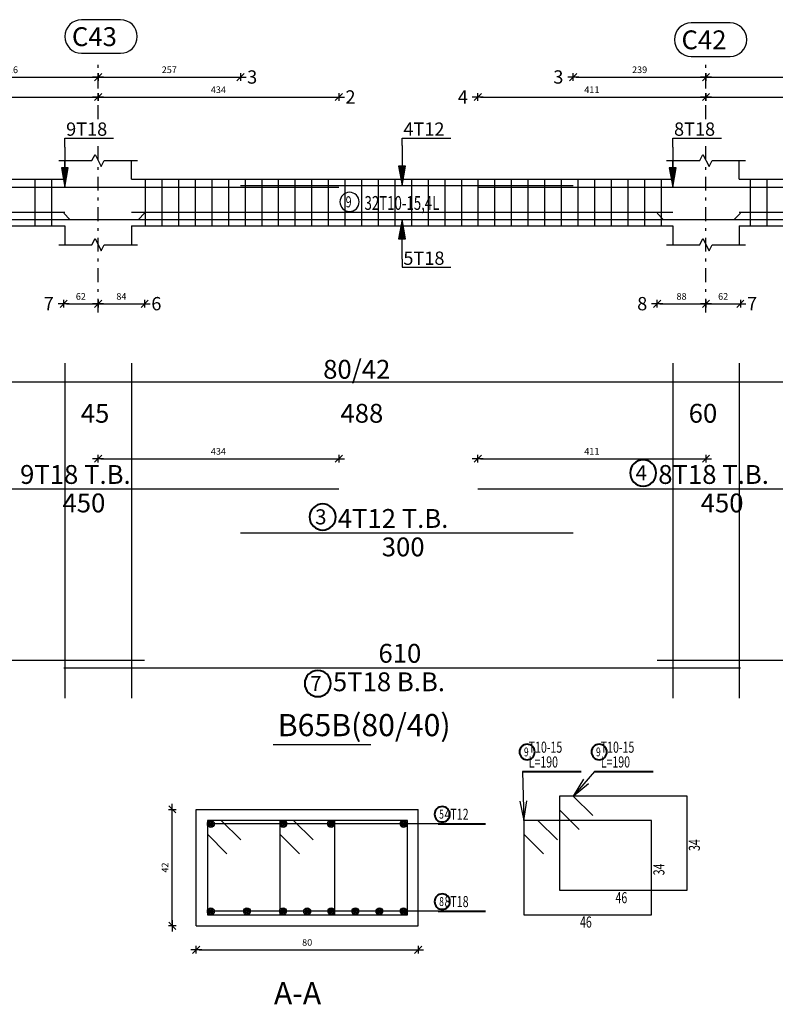
# Model space of a CAD drawing. Units: millimetres. Extents: x 3965 to 10663, y 5 to 2330.
# Drawn here: x 4009 to 4036, y 1159 to 1194 of the extents above; entities that cross this region are included whole.
import ezdxf

# ---------------------------------------------------------------- set-up
doc = ezdxf.new("R2010")
doc.units = ezdxf.units.MM
doc.linetypes.add('DASHDOT', pattern=[1, 0.5, -0.25, 0, -0.25])
for name, color, linetype in [('BARS', 5, 'Continuous'), ('BarSegTxt', 254, 'Continuous'), ('BeamDimLin', 4, 'Continuous'), ('BeamDimTxt', 6, 'Continuous'), ('BeamElevLin', 4, 'Continuous'), ('ColAxesPen', 1, 'Continuous'), ('DimLin', 11, 'Continuous'), ('ElevBarLin', 1, 'Continuous'), ('ElevBarTxt', 6, 'Continuous'), ('LinePen1', 4, 'Continuous'), ('LinkDimLin', 1, 'Continuous'), ('LinkDimTxt', 6, 'Continuous'), ('SectBarLin', 1, 'Continuous'), ('SectBars', 3, 'Continuous'), ('SectLinks', 3, 'Continuous'), ('Titles', 2, 'Continuous'), ('TitlesFrame', 2, 'Continuous')]:
    doc.layers.add(name, color=color, linetype=linetype)
doc.layers.add('BarsTitle', color=254, linetype='Continuous', lineweight=40)
doc.styles.add('ATIR_DIM', font='Atira.shx', dxfattribs={"width": 0.8})
doc.styles.add('Txt-shx', font='Txt.shx')
doc.dimstyles.new('ATIR_DIM_2', dxfattribs={"dimtxt": 0.24, "dimasz": 0.1, "dimexe": 0.18, "dimexo": 0.0625, "dimgap": 0.144, "dimtad": 1, "dimdec": 4, "dimlfac": 50, "dimrnd": 1, "dimzin": 12, "dimdsep": 46, "dimtxsty": 'ATIR_DIM', "dimblk": 'ATIR_TICK', "dimblk1": 'ATIR_TICK', "dimcen": 0.09, "dimse1": 1, "dimse2": 1, "dimadec": 0, "dimazin": 0, "dimtfac": 1, "dimtdec": 4, "dimtmove": 2, "dimatfit": 3, "dimldrblk": 'ATIR_TICK', "dimfxl": 1, "dimtolj": 1, "dimtzin": 12, "dimarcsym": 0})
doc.dimstyles.new('ATIR_DIM_3', dxfattribs={"dimtxt": 0.24, "dimasz": 0.1, "dimexe": 0.18, "dimexo": 0.0625, "dimgap": 0.144, "dimtad": 1, "dimdec": 4, "dimlfac": 20, "dimrnd": 1, "dimzin": 12, "dimdsep": 46, "dimtxsty": 'ATIR_DIM', "dimblk": 'ATIR_TICK', "dimblk1": 'ATIR_TICK', "dimcen": 0.09, "dimse1": 1, "dimse2": 1, "dimadec": 0, "dimazin": 0, "dimtfac": 1, "dimtdec": 4, "dimtmove": 2, "dimatfit": 3, "dimldrblk": 'ATIR_TICK', "dimfxl": 1, "dimtolj": 1, "dimtzin": 12, "dimarcsym": 0})

# ---------------------------------------------------------------- blocks, each defined once
blk = doc.blocks.new('ATIR_TICK')
for p, q in [((-2, 0), (2, 0)), ((-1.3, -1.3), (1.3, 1.3)), ((0, 1.4), (0, -1.4))]:
    blk.add_line(p, q)
blk = doc.blocks.new('*D668')
at = {"layer": 'Defpoints', "color": 0, "transparency": 16777216}
for p in [(4011.922, 1191.228), (4020.602, 1191.228), (4020.602, 1191.228)]:
    blk.add_point(p, dxfattribs=at)
at = {"layer": 'DimLin', "color": 0, "lineweight": -2, "transparency": 16777216}
blk.add_line((4012.022, 1191.228), (4020.502, 1191.228), dxfattribs=at)
at = {"layer": 'DimLin', "color": 0, "lineweight": -2, "transparency": 16777216, "xscale": 0.1, "yscale": 0.1, "zscale": 0.1, "rotation": 180}
blk.add_blockref('ATIR_TICK', (4011.922, 1191.228), dxfattribs=at)
at = {"layer": 'DimLin', "color": 0, "lineweight": -2, "transparency": 16777216, "xscale": 0.1, "yscale": 0.1, "zscale": 0.1}
blk.add_blockref('ATIR_TICK', (4020.602, 1191.228), dxfattribs=at)
at = {"layer": 'DimLin', "color": 0, "transparency": 16777216, "insert": (4016.262, 1191.492), "char_height": 0.24, "attachment_point": 5, "style": 'ATIR_DIM'}
blk.add_mtext('\\A1;434 ', dxfattribs=at)
blk = doc.blocks.new('*D669')
at = {"layer": 'Defpoints', "color": 0, "transparency": 16777216}
for p in [(4002.602, 1191.228), (4011.922, 1191.228), (4011.922, 1191.228)]:
    blk.add_point(p, dxfattribs=at)
at = {"layer": 'DimLin', "color": 0, "lineweight": -2, "transparency": 16777216}
blk.add_line((4002.702, 1191.228), (4011.822, 1191.228), dxfattribs=at)
at = {"layer": 'DimLin', "color": 0, "lineweight": -2, "transparency": 16777216, "xscale": 0.1, "yscale": 0.1, "zscale": 0.1, "rotation": 180}
blk.add_blockref('ATIR_TICK', (4002.602, 1191.228), dxfattribs=at)
at = {"layer": 'DimLin', "color": 0, "lineweight": -2, "transparency": 16777216, "xscale": 0.1, "yscale": 0.1, "zscale": 0.1}
blk.add_blockref('ATIR_TICK', (4011.922, 1191.228), dxfattribs=at)
at = {"layer": 'DimLin', "color": 0, "transparency": 16777216, "insert": (4007.262, 1191.492), "char_height": 0.24, "attachment_point": 5, "style": 'ATIR_DIM'}
blk.add_mtext('\\A1;466 ', dxfattribs=at)
blk = doc.blocks.new('*D670')
at = {"layer": 'Defpoints', "color": 0, "transparency": 16777216}
for p in [(4005.602, 1191.948), (4011.922, 1191.948), (4011.922, 1191.948)]:
    blk.add_point(p, dxfattribs=at)
at = {"layer": 'DimLin', "color": 0, "lineweight": -2, "transparency": 16777216}
blk.add_line((4005.702, 1191.948), (4011.822, 1191.948), dxfattribs=at)
at = {"layer": 'DimLin', "color": 0, "lineweight": -2, "transparency": 16777216, "xscale": 0.1, "yscale": 0.1, "zscale": 0.1, "rotation": 180}
blk.add_blockref('ATIR_TICK', (4005.602, 1191.948), dxfattribs=at)
at = {"layer": 'DimLin', "color": 0, "lineweight": -2, "transparency": 16777216, "xscale": 0.1, "yscale": 0.1, "zscale": 0.1}
blk.add_blockref('ATIR_TICK', (4011.922, 1191.948), dxfattribs=at)
at = {"layer": 'DimLin', "color": 0, "transparency": 16777216, "insert": (4008.762, 1192.212), "char_height": 0.24, "attachment_point": 5, "style": 'ATIR_DIM'}
blk.add_mtext('\\A1;316 ', dxfattribs=at)
blk = doc.blocks.new('*D671')
at = {"layer": 'Defpoints', "color": 0, "transparency": 16777216}
for p in [(4011.922, 1191.948), (4017.057, 1191.948), (4017.057, 1191.948)]:
    blk.add_point(p, dxfattribs=at)
at = {"layer": 'DimLin', "color": 0, "lineweight": -2, "transparency": 16777216}
blk.add_line((4012.022, 1191.948), (4016.957, 1191.948), dxfattribs=at)
at = {"layer": 'DimLin', "color": 0, "lineweight": -2, "transparency": 16777216, "xscale": 0.1, "yscale": 0.1, "zscale": 0.1, "rotation": 180}
blk.add_blockref('ATIR_TICK', (4011.922, 1191.948), dxfattribs=at)
at = {"layer": 'DimLin', "color": 0, "lineweight": -2, "transparency": 16777216, "xscale": 0.1, "yscale": 0.1, "zscale": 0.1}
blk.add_blockref('ATIR_TICK', (4017.057, 1191.948), dxfattribs=at)
at = {"layer": 'DimLin', "color": 0, "transparency": 16777216, "insert": (4014.489, 1192.212), "char_height": 0.24, "attachment_point": 5, "style": 'ATIR_DIM'}
blk.add_mtext('\\A1;257 ', dxfattribs=at)
blk = doc.blocks.new('*D672')
at = {"layer": 'Defpoints', "color": 0, "transparency": 16777216}
for p in [(4033.842, 1191.228), (4043.614, 1191.228), (4043.614, 1191.228)]:
    blk.add_point(p, dxfattribs=at)
at = {"layer": 'DimLin', "color": 0, "lineweight": -2, "transparency": 16777216}
blk.add_line((4033.942, 1191.228), (4043.514, 1191.228), dxfattribs=at)
at = {"layer": 'DimLin', "color": 0, "lineweight": -2, "transparency": 16777216, "xscale": 0.1, "yscale": 0.1, "zscale": 0.1, "rotation": 180}
blk.add_blockref('ATIR_TICK', (4033.842, 1191.228), dxfattribs=at)
at = {"layer": 'DimLin', "color": 0, "lineweight": -2, "transparency": 16777216, "xscale": 0.1, "yscale": 0.1, "zscale": 0.1}
blk.add_blockref('ATIR_TICK', (4043.614, 1191.228), dxfattribs=at)
at = {"layer": 'DimLin', "color": 0, "transparency": 16777216, "insert": (4038.728, 1191.492), "char_height": 0.24, "attachment_point": 5, "style": 'ATIR_DIM'}
blk.add_mtext('\\A1;489 ', dxfattribs=at)
blk = doc.blocks.new('*D673')
at = {"layer": 'Defpoints', "color": 0, "transparency": 16777216}
for p in [(4025.614, 1191.228), (4033.842, 1191.228), (4033.842, 1191.228)]:
    blk.add_point(p, dxfattribs=at)
at = {"layer": 'DimLin', "color": 0, "lineweight": -2, "transparency": 16777216}
blk.add_line((4025.714, 1191.228), (4033.742, 1191.228), dxfattribs=at)
at = {"layer": 'DimLin', "color": 0, "lineweight": -2, "transparency": 16777216, "xscale": 0.1, "yscale": 0.1, "zscale": 0.1, "rotation": 180}
blk.add_blockref('ATIR_TICK', (4025.614, 1191.228), dxfattribs=at)
at = {"layer": 'DimLin', "color": 0, "lineweight": -2, "transparency": 16777216, "xscale": 0.1, "yscale": 0.1, "zscale": 0.1}
blk.add_blockref('ATIR_TICK', (4033.842, 1191.228), dxfattribs=at)
at = {"layer": 'DimLin', "color": 0, "transparency": 16777216, "insert": (4029.728, 1191.492), "char_height": 0.24, "attachment_point": 5, "style": 'ATIR_DIM'}
blk.add_mtext('\\A1;411 ', dxfattribs=at)
blk = doc.blocks.new('*D674')
at = {"layer": 'Defpoints', "color": 0, "transparency": 16777216}
for p in [(4029.057, 1191.948), (4033.842, 1191.948), (4033.842, 1191.948)]:
    blk.add_point(p, dxfattribs=at)
at = {"layer": 'DimLin', "color": 0, "lineweight": -2, "transparency": 16777216}
blk.add_line((4029.157, 1191.948), (4033.742, 1191.948), dxfattribs=at)
at = {"layer": 'DimLin', "color": 0, "lineweight": -2, "transparency": 16777216, "xscale": 0.1, "yscale": 0.1, "zscale": 0.1, "rotation": 180}
blk.add_blockref('ATIR_TICK', (4029.057, 1191.948), dxfattribs=at)
at = {"layer": 'DimLin', "color": 0, "lineweight": -2, "transparency": 16777216, "xscale": 0.1, "yscale": 0.1, "zscale": 0.1}
blk.add_blockref('ATIR_TICK', (4033.842, 1191.948), dxfattribs=at)
at = {"layer": 'DimLin', "color": 0, "transparency": 16777216, "insert": (4031.449, 1192.212), "char_height": 0.24, "attachment_point": 5, "style": 'ATIR_DIM'}
blk.add_mtext('\\A1;239 ', dxfattribs=at)
blk = doc.blocks.new('*D675')
at = {"layer": 'Defpoints', "color": 0, "transparency": 16777216}
for p in [(4033.842, 1191.948), (4040.082, 1191.948), (4040.082, 1191.948)]:
    blk.add_point(p, dxfattribs=at)
at = {"layer": 'DimLin', "color": 0, "lineweight": -2, "transparency": 16777216}
blk.add_line((4033.942, 1191.948), (4039.982, 1191.948), dxfattribs=at)
at = {"layer": 'DimLin', "color": 0, "lineweight": -2, "transparency": 16777216, "xscale": 0.1, "yscale": 0.1, "zscale": 0.1, "rotation": 180}
blk.add_blockref('ATIR_TICK', (4033.842, 1191.948), dxfattribs=at)
at = {"layer": 'DimLin', "color": 0, "lineweight": -2, "transparency": 16777216, "xscale": 0.1, "yscale": 0.1, "zscale": 0.1}
blk.add_blockref('ATIR_TICK', (4040.082, 1191.948), dxfattribs=at)
at = {"layer": 'DimLin', "color": 0, "transparency": 16777216, "insert": (4036.962, 1192.212), "char_height": 0.24, "attachment_point": 5, "style": 'ATIR_DIM'}
blk.add_mtext('\\A1;312 ', dxfattribs=at)
blk = doc.blocks.new('*D676')
at = {"layer": 'Defpoints', "color": 0, "transparency": 16777216}
for p in [(4010.682, 1183.772), (4011.922, 1183.772), (4011.922, 1183.772)]:
    blk.add_point(p, dxfattribs=at)
at = {"layer": 'DimLin', "color": 0, "lineweight": -2, "transparency": 16777216}
blk.add_line((4010.782, 1183.772), (4011.822, 1183.772), dxfattribs=at)
at = {"layer": 'DimLin', "color": 0, "lineweight": -2, "transparency": 16777216, "xscale": 0.1, "yscale": 0.1, "zscale": 0.1, "rotation": 180}
blk.add_blockref('ATIR_TICK', (4010.682, 1183.772), dxfattribs=at)
at = {"layer": 'DimLin', "color": 0, "lineweight": -2, "transparency": 16777216, "xscale": 0.1, "yscale": 0.1, "zscale": 0.1}
blk.add_blockref('ATIR_TICK', (4011.922, 1183.772), dxfattribs=at)
at = {"layer": 'DimLin', "color": 0, "transparency": 16777216, "insert": (4011.302, 1184.036), "char_height": 0.24, "attachment_point": 5, "style": 'ATIR_DIM'}
blk.add_mtext('\\A1;62 ', dxfattribs=at)
blk = doc.blocks.new('*D677')
at = {"layer": 'Defpoints', "color": 0, "transparency": 16777216}
for p in [(4011.922, 1183.772), (4013.602, 1183.772), (4013.602, 1183.772)]:
    blk.add_point(p, dxfattribs=at)
at = {"layer": 'DimLin', "color": 0, "lineweight": -2, "transparency": 16777216}
blk.add_line((4012.022, 1183.772), (4013.502, 1183.772), dxfattribs=at)
at = {"layer": 'DimLin', "color": 0, "lineweight": -2, "transparency": 16777216, "xscale": 0.1, "yscale": 0.1, "zscale": 0.1, "rotation": 180}
blk.add_blockref('ATIR_TICK', (4011.922, 1183.772), dxfattribs=at)
at = {"layer": 'DimLin', "color": 0, "lineweight": -2, "transparency": 16777216, "xscale": 0.1, "yscale": 0.1, "zscale": 0.1}
blk.add_blockref('ATIR_TICK', (4013.602, 1183.772), dxfattribs=at)
at = {"layer": 'DimLin', "color": 0, "transparency": 16777216, "insert": (4012.762, 1184.036), "char_height": 0.24, "attachment_point": 5, "style": 'ATIR_DIM'}
blk.add_mtext('\\A1;84 ', dxfattribs=at)
blk = doc.blocks.new('*D678')
at = {"layer": 'Defpoints', "color": 0, "transparency": 16777216}
for p in [(4032.082, 1183.772), (4033.842, 1183.772), (4033.842, 1183.772)]:
    blk.add_point(p, dxfattribs=at)
at = {"layer": 'DimLin', "color": 0, "lineweight": -2, "transparency": 16777216}
blk.add_line((4032.182, 1183.772), (4033.742, 1183.772), dxfattribs=at)
at = {"layer": 'DimLin', "color": 0, "lineweight": -2, "transparency": 16777216, "xscale": 0.1, "yscale": 0.1, "zscale": 0.1, "rotation": 180}
blk.add_blockref('ATIR_TICK', (4032.082, 1183.772), dxfattribs=at)
at = {"layer": 'DimLin', "color": 0, "lineweight": -2, "transparency": 16777216, "xscale": 0.1, "yscale": 0.1, "zscale": 0.1}
blk.add_blockref('ATIR_TICK', (4033.842, 1183.772), dxfattribs=at)
at = {"layer": 'DimLin', "color": 0, "transparency": 16777216, "insert": (4032.962, 1184.036), "char_height": 0.24, "attachment_point": 5, "style": 'ATIR_DIM'}
blk.add_mtext('\\A1;88 ', dxfattribs=at)
blk = doc.blocks.new('*D679')
at = {"layer": 'Defpoints', "color": 0, "transparency": 16777216}
for p in [(4033.842, 1183.772), (4035.082, 1183.772), (4035.082, 1183.772)]:
    blk.add_point(p, dxfattribs=at)
at = {"layer": 'DimLin', "color": 0, "lineweight": -2, "transparency": 16777216}
blk.add_line((4033.942, 1183.772), (4034.982, 1183.772), dxfattribs=at)
at = {"layer": 'DimLin', "color": 0, "lineweight": -2, "transparency": 16777216, "xscale": 0.1, "yscale": 0.1, "zscale": 0.1, "rotation": 180}
blk.add_blockref('ATIR_TICK', (4033.842, 1183.772), dxfattribs=at)
at = {"layer": 'DimLin', "color": 0, "lineweight": -2, "transparency": 16777216, "xscale": 0.1, "yscale": 0.1, "zscale": 0.1}
blk.add_blockref('ATIR_TICK', (4035.082, 1183.772), dxfattribs=at)
at = {"layer": 'DimLin', "color": 0, "transparency": 16777216, "insert": (4034.462, 1184.036), "char_height": 0.24, "attachment_point": 5, "style": 'ATIR_DIM'}
blk.add_mtext('\\A1;62 ', dxfattribs=at)
blk = doc.blocks.new('*D680')
at = {"layer": 'Defpoints', "color": 0, "transparency": 16777216}
for p in [(4020.602, 1178.184), (4011.922, 1177.096), (4020.602, 1177.096)]:
    blk.add_point(p, dxfattribs=at)
at = {"layer": 'DimLin', "color": 0, "lineweight": -2, "transparency": 16777216}
blk.add_line((4012.022, 1178.184), (4020.502, 1178.184), dxfattribs=at)
at = {"layer": 'DimLin', "color": 0, "lineweight": -2, "transparency": 16777216, "xscale": 0.1, "yscale": 0.1, "zscale": 0.1, "rotation": 180}
blk.add_blockref('ATIR_TICK', (4011.922, 1178.184), dxfattribs=at)
at = {"layer": 'DimLin', "color": 0, "lineweight": -2, "transparency": 16777216, "xscale": 0.1, "yscale": 0.1, "zscale": 0.1}
blk.add_blockref('ATIR_TICK', (4020.602, 1178.184), dxfattribs=at)
at = {"layer": 'DimLin', "color": 0, "transparency": 16777216, "insert": (4016.262, 1178.448), "char_height": 0.24, "attachment_point": 5, "style": 'ATIR_DIM'}
blk.add_mtext('\\A1;434 ', dxfattribs=at)
blk = doc.blocks.new('*D681')
at = {"layer": 'Defpoints', "color": 0, "transparency": 16777216}
for p in [(4033.842, 1178.184), (4025.614, 1177.096), (4033.842, 1177.096)]:
    blk.add_point(p, dxfattribs=at)
at = {"layer": 'DimLin', "color": 0, "lineweight": -2, "transparency": 16777216}
blk.add_line((4025.714, 1178.184), (4033.742, 1178.184), dxfattribs=at)
at = {"layer": 'DimLin', "color": 0, "lineweight": -2, "transparency": 16777216, "xscale": 0.1, "yscale": 0.1, "zscale": 0.1, "rotation": 180}
blk.add_blockref('ATIR_TICK', (4025.614, 1178.184), dxfattribs=at)
at = {"layer": 'DimLin', "color": 0, "lineweight": -2, "transparency": 16777216, "xscale": 0.1, "yscale": 0.1, "zscale": 0.1}
blk.add_blockref('ATIR_TICK', (4033.842, 1178.184), dxfattribs=at)
at = {"layer": 'DimLin', "color": 0, "transparency": 16777216, "insert": (4029.728, 1178.448), "char_height": 0.24, "attachment_point": 5, "style": 'ATIR_DIM'}
blk.add_mtext('\\A1;411 ', dxfattribs=at)
blk = doc.blocks.new('*D682')
at = {"layer": 'Defpoints', "color": 0, "transparency": 16777216}
for p in [(4015.462, 1160.47), (4023.462, 1160.47), (4023.462, 1160.47)]:
    blk.add_point(p, dxfattribs=at)
at = {"layer": 'DimLin', "color": 0, "lineweight": -2, "transparency": 16777216}
blk.add_line((4015.562, 1160.47), (4023.362, 1160.47), dxfattribs=at)
at = {"layer": 'DimLin', "color": 0, "lineweight": -2, "transparency": 16777216, "xscale": 0.1, "yscale": 0.1, "zscale": 0.1, "rotation": 180}
blk.add_blockref('ATIR_TICK', (4015.462, 1160.47), dxfattribs=at)
at = {"layer": 'DimLin', "color": 0, "lineweight": -2, "transparency": 16777216, "xscale": 0.1, "yscale": 0.1, "zscale": 0.1}
blk.add_blockref('ATIR_TICK', (4023.462, 1160.47), dxfattribs=at)
at = {"layer": 'DimLin', "color": 0, "transparency": 16777216, "insert": (4019.462, 1160.734), "char_height": 0.24, "attachment_point": 5, "style": 'ATIR_DIM'}
blk.add_mtext('\\A1;80', dxfattribs=at)
blk = doc.blocks.new('*D683')
at = {"layer": 'Defpoints', "color": 0, "transparency": 16777216}
for p in [(4014.598, 1165.534), (4014.598, 1165.534), (4014.598, 1161.334)]:
    blk.add_point(p, dxfattribs=at)
at = {"layer": 'DimLin', "color": 0, "lineweight": -2, "transparency": 16777216}
blk.add_line((4014.598, 1161.434), (4014.598, 1165.434), dxfattribs=at)
at = {"layer": 'DimLin', "color": 0, "lineweight": -2, "transparency": 16777216, "xscale": 0.1, "yscale": 0.1, "zscale": 0.1}
for p, rotation in [((4014.598, 1165.534), 90), ((4014.598, 1161.334), 270)]:
    blk.add_blockref('ATIR_TICK', p, dxfattribs=dict(at, rotation=rotation))
at = {"layer": 'DimLin', "color": 0, "transparency": 16777216, "insert": (4014.334, 1163.434), "char_height": 0.24, "attachment_point": 5, "rotation": 90, "style": 'ATIR_DIM'}
blk.add_mtext('\\A1;42', dxfattribs=at)

msp = doc.modelspace()

# ---------------------------------------------------------------- linework, layer by layer
at = {"layer": 'BARS', "linetype": 'Continuous'}
for p, q in [((4009.6417926, 1188.2601943), (4009.6417926, 1186.5801944)), ((4010.241793, 1188.2601943), (4010.241793, 1186.5801944)), ((4013.6217883, 1188.2601943), (4013.6217883, 1186.5801944)), ((4014.2217887, 1188.2601943), (4014.2217887, 1186.5801944)), ((4014.8217891, 1188.2601943), (4014.8217891, 1186.5801944)), ((4015.4217895, 1188.2601943), (4015.4217895, 1186.5801944)), ((4016.0217899, 1188.2601943), (4016.0217899, 1186.5801944)), ((4016.6217903, 1188.2601943), (4016.6217903, 1186.5801944)), ((4017.2217906, 1188.2601943), (4017.2217906, 1186.5801944)), ((4017.821791, 1188.2601943), (4017.821791, 1186.5801944)), ((4018.4217914, 1188.2601943), (4018.4217914, 1186.5801944)), ((4019.0217918, 1188.2601943), (4019.0217918, 1186.5801944)), ((4019.6217922, 1188.2601943), (4019.6217922, 1186.5801944)), ((4020.2217925, 1188.2601943), (4020.2217925, 1186.5801944)), ((4020.8217929, 1188.2601943), (4020.8217929, 1186.5801944)), ((4021.4217933, 1188.2601943), (4021.4217933, 1186.5801944)), ((4022.0217937, 1188.2601943), (4022.0217937, 1186.5801944)), ((4022.6217941, 1188.2601943), (4022.6217941, 1186.5801944)), ((4023.2217944, 1188.2601943), (4023.2217944, 1186.5801944)), ((4023.8217929, 1188.2601943), (4023.8217929, 1186.5801944)), ((4024.4217914, 1188.2601943), (4024.4217914, 1186.5801944)), ((4025.0217899, 1188.2601943), (4025.0217899, 1186.5801944)), ((4025.6217883, 1188.2601943), (4025.6217883, 1186.5801944)), ((4026.2217868, 1188.2601943), (4026.2217868, 1186.5801944)), ((4026.8217853, 1188.2601943), (4026.8217853, 1186.5801944)), ((4027.4217838, 1188.2601943), (4027.4217838, 1186.5801944)), ((4028.0217822, 1188.2601943), (4028.0217822, 1186.5801944)), ((4028.6217807, 1188.2601943), (4028.6217807, 1186.5801944)), ((4029.2217792, 1188.2601943), (4029.2217792, 1186.5801944)), ((4029.8217777, 1188.2601943), (4029.8217777, 1186.5801944)), ((4030.4217761, 1188.2601943), (4030.4217761, 1186.5801944)), ((4031.0217746, 1188.2601943), (4031.0217746, 1186.5801944)), ((4031.6217731, 1188.2601943), (4031.6217731, 1186.5801944)), ((4032.2217716, 1188.2601943), (4032.2217716, 1186.5801944)), ((4035.441788, 1188.2601943), (4035.441788, 1186.5801944)), ((4036.0417865, 1188.2601943), (4036.0417865, 1186.5801944))]:
    msp.add_line(p, q, dxfattribs=at)
for points in [[(4017.0568126, 1188.0363426), (4029.0568126, 1188.0363426)], [(4002.6018632, 1187.976386), (4020.6018642, 1187.976386)], [(4025.6142734, 1187.976386), (4043.6142734, 1187.976386)], [(3990.401788, 1186.8160238), (4013.3817867, 1186.8160238), (4013.601786, 1187.0360236)], [(4010.6817878, 1187.0360236), (4010.9017871, 1186.8160238), (4034.8617862, 1186.8160238), (4035.0817874, 1187.0360236)], [(4032.0817874, 1187.0360236), (4032.3017887, 1186.8160238), (4055.2817844, 1186.8160238)], [(4002.6018632, 1177.0963654), (4020.6018642, 1177.0963654)], [(4025.6142734, 1177.0963654), (4043.6142734, 1177.0963654)], [(4017.0568126, 1175.5096988), (4029.0568126, 1175.5096988)], [(3990.401788, 1170.9163651), (4013.601786, 1170.9163651)], [(4010.6817878, 1170.6443648), (4035.0817874, 1170.6443648)], [(4032.0817874, 1170.9163651), (4055.2817844, 1170.9163651)]]:
    msp.add_lwpolyline(points, dxfattribs=at)
at = {"layer": 'BarSegTxt'}
for points in [[(4011.3287576, 1194.0184885, 0.9999997), (4011.3287576, 1192.8051554), (4012.7287515, 1192.8051544, 0.9999997), (4012.7287515, 1194.0184885), (4011.3287576, 1194.0184885)], [(4033.3105052, 1193.9037678, 0.9999997), (4033.3105052, 1192.6904347), (4034.7104991, 1192.6904337, 0.9999997), (4034.7104991, 1193.9037678), (4033.3105052, 1193.9037678)]]:
    msp.add_lwpolyline(points, format="xyb", dxfattribs=at)
at = {"layer": 'BarsTitle', "linetype": 'Continuous'}
for p, q in [((4027.2238876, 1166.8942134), (4029.3420898, 1166.8942134)), ((4029.8220855, 1166.8942134), (4031.9402877, 1166.8942134)), ((4024.1902648, 1165.0092137), (4025.8887435, 1165.0092137)), ((4024.1902648, 1161.8592131), (4025.8887435, 1161.8592131))]:
    msp.add_line(p, q, dxfattribs=at)
for points in [[(4031.5773929, 1178.1400988, 0.99999923), (4031.5773929, 1177.1971652), (4031.5773929, 1177.1971654, 0.99999923), (4031.5773929, 1178.1400988), (4031.5773929, 1178.1400988)], [(4020.0199321, 1176.5534324, 0.99999923), (4020.0199321, 1175.6104993), (4020.0199321, 1175.6104989, 0.99999923), (4020.0199321, 1176.5534324), (4020.0199321, 1176.5534324)], [(4019.8449081, 1170.5435643, 0.99999923), (4019.8449081, 1169.6006302), (4019.8449081, 1169.6006312, 0.99999923), (4019.8449081, 1170.5435643), (4019.8449081, 1170.5435643)], [(4027.3918868, 1167.8808791, 0.99999923), (4027.3918868, 1167.3262126), (4027.3918868, 1167.3262126, 0.99999923), (4027.3918868, 1167.8808791), (4027.3918868, 1167.8808791)], [(4029.9900848, 1167.8808791, 0.99999923), (4029.9900848, 1167.3262126), (4029.9900848, 1167.3262126, 0.99999923), (4029.9900848, 1167.8808791), (4029.9900848, 1167.8808791)], [(4024.3334075, 1165.6332147, 0.99999923), (4024.3334075, 1165.0785482), (4024.3334075, 1165.0785477, 0.99999923), (4024.3334075, 1165.6332147), (4024.3334075, 1165.6332147)], [(4024.3334075, 1162.4832129, 0.99999923), (4024.3334075, 1161.9285464), (4024.3334075, 1161.9285464, 0.99999923), (4024.3334075, 1162.4832129), (4024.3334075, 1162.4832129)]]:
    msp.add_lwpolyline(points, format="xyb", dxfattribs=at)
at = {"layer": 'BeamDimLin', "linetype": 'Continuous'}
for p, q in [((4010.7217868, 1181.6296989), (4010.7217868, 1169.5462317)), ((4013.1217883, 1181.6296989), (4013.1217883, 1169.5462317)), ((4032.6417888, 1181.6296989), (4032.6417888, 1169.5462317)), ((4035.0417865, 1181.6296989), (4035.0417865, 1169.5462317)), ((3990.241788, 1180.9496989), (4055.441788, 1180.9496989))]:
    msp.add_line(p, q, dxfattribs=at)
at = {"layer": 'BeamElevLin', "linetype": 'Continuous'}
for p, q in [((4011.7017883, 1188.9401946), (4011.811787, 1189.1601948)), ((4011.811787, 1189.1601948), (4012.0317882, 1188.7201943)), ((4033.6217883, 1188.9401946), (4033.731789, 1189.1601948)), ((4033.731789, 1189.1601948), (4033.9517902, 1188.7201943)), ((4010.5017875, 1188.9401946), (4011.7017883, 1188.9401946)), ((4010.7217868, 1188.2601943), (4010.7217868, 1188.9401946)), ((4012.0317882, 1188.7201943), (4012.1417869, 1188.9401946)), ((4012.1417869, 1188.9401946), (4013.3417877, 1188.9401946)), ((4013.1217883, 1188.2601943), (4013.1217883, 1188.9401946)), ((4032.4217876, 1188.9401946), (4033.6217883, 1188.9401946)), ((4032.6417888, 1188.2601943), (4032.6417888, 1188.9401946)), ((4033.9517902, 1188.7201943), (4034.0617908, 1188.9401946)), ((4034.0617908, 1188.9401946), (4035.2617877, 1188.9401946)), ((4035.0417865, 1188.2601943), (4035.0417865, 1188.9401946)), ((3992.6417881, 1188.2601943), (4010.7217868, 1188.2601943)), ((4013.1217883, 1188.2601943), (4032.6417888, 1188.2601943)), ((4035.0417865, 1188.2601943), (4053.0417865, 1188.2601943)), ((3992.6417881, 1186.5801944), (4010.7217868, 1186.5801944)), ((4010.7217868, 1186.5801944), (4010.7217868, 1185.9001946)), ((4013.1217883, 1186.5801944), (4013.1217883, 1185.9001946)), ((4013.1217883, 1186.5801944), (4032.6417888, 1186.5801944)), ((4032.6417888, 1186.5801944), (4032.6417888, 1185.9001946)), ((4035.0417865, 1186.5801944), (4035.0417865, 1185.9001946)), ((4035.0417865, 1186.5801944), (4053.0417865, 1186.5801944)), ((4010.5017875, 1185.9001946), (4011.7017883, 1185.9001946)), ((4011.7017883, 1185.9001946), (4011.811787, 1186.1201944)), ((4011.811787, 1186.1201944), (4012.0317882, 1185.6801948)), ((4012.0317882, 1185.6801948), (4012.1417869, 1185.9001946)), ((4012.1417869, 1185.9001946), (4013.3417877, 1185.9001946)), ((4032.4217876, 1185.9001946), (4033.6217883, 1185.9001946)), ((4033.6217883, 1185.9001946), (4033.731789, 1186.1201944)), ((4033.731789, 1186.1201944), (4033.9517902, 1185.6801948)), ((4033.9517902, 1185.6801948), (4034.0617908, 1185.9001946)), ((4034.0617908, 1185.9001946), (4035.2617877, 1185.9001946))]:
    msp.add_line(p, q, dxfattribs=at)
at = {"layer": 'ColAxesPen', "linetype": 'DASHDOT'}
for p, q in [((4011.9217876, 1190.4361949), (4011.9217876, 1192.5881953)), ((4033.8417858, 1190.4361949), (4033.8417858, 1192.5881953)), ((4011.9217876, 1183.4521946), (4011.9217876, 1189.7001948)), ((4033.8417858, 1183.4521946), (4033.8417858, 1189.7001948))]:
    msp.add_line(p, q, dxfattribs=at)
at = {"layer": 'ElevBarLin', "linetype": 'Continuous'}
for p, q in [((4010.7217868, 1189.4163861), (4010.7217868, 1189.7481942)), ((4010.7217868, 1189.7481942), (4012.4814666, 1189.7481942)), ((4022.8817867, 1189.4763426), (4022.8817867, 1189.7481942)), ((4022.8817867, 1189.7481942), (4024.6414684, 1189.7481942)), ((4022.8817867, 1189.4763426), (4022.8817867, 1188.0363426)), ((4032.6417888, 1189.4163861), (4032.6417888, 1189.7481942)), ((4032.6417888, 1189.7481942), (4034.4014705, 1189.7481942)), ((4010.7217868, 1189.4163861), (4010.7217868, 1187.976386)), ((4032.6417888, 1189.4163861), (4032.6417888, 1187.976386)), ((4022.7585872, 1188.7363424), (4022.8817867, 1188.0363426)), ((4023.0049861, 1188.7363424), (4022.7585872, 1188.7363424)), ((4022.7739871, 1188.7363424), (4022.8817867, 1188.0363426)), ((4022.7893871, 1188.7363424), (4022.8817867, 1188.0363426)), ((4022.804787, 1188.7363424), (4022.8817867, 1188.0363426)), ((4022.8201869, 1188.7363424), (4022.8817867, 1188.0363426)), ((4022.8355869, 1188.7363424), (4022.8817867, 1188.0363426)), ((4022.8509868, 1188.7363424), (4022.8817867, 1188.0363426)), ((4022.8663867, 1188.7363424), (4022.8817867, 1188.0363426)), ((4022.8817867, 1188.0363426), (4023.0049861, 1188.7363424)), ((4022.8817867, 1188.0363426), (4022.8971866, 1188.7363424)), ((4022.8817867, 1188.0363426), (4022.9125865, 1188.7363424)), ((4022.8817867, 1188.0363426), (4022.9279865, 1188.7363424)), ((4022.8817867, 1188.0363426), (4022.9433864, 1188.7363424)), ((4022.8817867, 1188.0363426), (4022.9587863, 1188.7363424)), ((4022.8817867, 1188.0363426), (4022.9741863, 1188.7363424)), ((4022.8817867, 1188.0363426), (4022.9895862, 1188.7363424)), ((4010.5985874, 1188.6763858), (4010.7217868, 1187.976386)), ((4010.8449863, 1188.6763858), (4010.5985874, 1188.6763858)), ((4010.6139873, 1188.6763858), (4010.7217868, 1187.976386)), ((4010.6293872, 1188.6763858), (4010.7217868, 1187.976386)), ((4010.6447872, 1188.6763858), (4010.7217868, 1187.976386)), ((4010.6601871, 1188.6763858), (4010.7217868, 1187.976386)), ((4010.675587, 1188.6763858), (4010.7217868, 1187.976386)), ((4010.690987, 1188.6763858), (4010.7217868, 1187.976386)), ((4010.7063869, 1188.6763858), (4010.7217868, 1187.976386)), ((4010.7217868, 1187.976386), (4010.8449863, 1188.6763858)), ((4010.7217868, 1187.976386), (4010.7371868, 1188.6763858)), ((4010.7217868, 1187.976386), (4010.7525867, 1188.6763858)), ((4010.7217868, 1187.976386), (4010.7679866, 1188.6763858)), ((4010.7217868, 1187.976386), (4010.7833866, 1188.6763858)), ((4010.7217868, 1187.976386), (4010.7987865, 1188.6763858)), ((4010.7217868, 1187.976386), (4010.8141864, 1188.6763858)), ((4010.7217868, 1187.976386), (4010.8295863, 1188.6763858)), ((4032.5185893, 1188.6763858), (4032.6417888, 1187.976386)), ((4032.7649883, 1188.6763858), (4032.5185893, 1188.6763858)), ((4032.5339893, 1188.6763858), (4032.6417888, 1187.976386)), ((4032.5493892, 1188.6763858), (4032.6417888, 1187.976386)), ((4032.5647891, 1188.6763858), (4032.6417888, 1187.976386)), ((4032.5801891, 1188.6763858), (4032.6417888, 1187.976386)), ((4032.595589, 1188.6763858), (4032.6417888, 1187.976386)), ((4032.6109889, 1188.6763858), (4032.6417888, 1187.976386)), ((4032.6263889, 1188.6763858), (4032.6417888, 1187.976386)), ((4032.6417888, 1187.976386), (4032.7649883, 1188.6763858)), ((4032.6417888, 1187.976386), (4032.6571887, 1188.6763858)), ((4032.6417888, 1187.976386), (4032.6725887, 1188.6763858)), ((4032.6417888, 1187.976386), (4032.6879886, 1188.6763858)), ((4032.6417888, 1187.976386), (4032.7033885, 1188.6763858)), ((4032.6417888, 1187.976386), (4032.7187885, 1188.6763858)), ((4032.6417888, 1187.976386), (4032.7341884, 1188.6763858)), ((4032.6417888, 1187.976386), (4032.7495883, 1188.6763858)), ((4022.8817867, 1186.8160238), (4022.7585872, 1186.116024)), ((4022.8817867, 1186.8160238), (4022.7739871, 1186.116024)), ((4022.8817867, 1186.8160238), (4022.7893871, 1186.116024)), ((4022.8817867, 1186.8160238), (4022.804787, 1186.116024)), ((4022.8817867, 1186.8160238), (4022.8201869, 1186.116024)), ((4022.8817867, 1186.8160238), (4022.8355869, 1186.116024)), ((4022.8817867, 1186.8160238), (4022.8509868, 1186.116024)), ((4022.8817867, 1186.8160238), (4022.8663867, 1186.116024)), ((4022.8817867, 1185.3760237), (4022.8817867, 1186.8160238)), ((4023.0049861, 1186.116024), (4022.8817867, 1186.8160238)), ((4022.8971866, 1186.116024), (4022.8817867, 1186.8160238)), ((4022.9125865, 1186.116024), (4022.8817867, 1186.8160238)), ((4022.9279865, 1186.116024), (4022.8817867, 1186.8160238)), ((4022.9433864, 1186.116024), (4022.8817867, 1186.8160238)), ((4022.9587863, 1186.116024), (4022.8817867, 1186.8160238)), ((4022.9741863, 1186.116024), (4022.8817867, 1186.8160238)), ((4022.9895862, 1186.116024), (4022.8817867, 1186.8160238)), ((4022.7585872, 1186.116024), (4023.0049861, 1186.116024)), ((4022.8817867, 1185.3760237), (4022.8817867, 1185.0921945)), ((4022.8817867, 1185.0921945), (4024.6414684, 1185.0921945))]:
    msp.add_line(p, q, dxfattribs=at)
at = {"layer": 'LinePen1', "linetype": 'Continuous'}
for p, q in [((4015.4621459, 1165.5342123), (4023.4621459, 1165.5342123)), ((4015.4621459, 1161.334213), (4015.4621459, 1165.5342123)), ((4023.4621459, 1161.334213), (4023.4621459, 1165.5342123)), ((4015.4621459, 1161.334213), (4023.4621459, 1161.334213))]:
    msp.add_line(p, q, dxfattribs=at)
at = {"layer": 'LinkDimLin', "linetype": 'Continuous'}
for p, q in [((3992.6417881, 1187.0701947), (4010.7217868, 1187.0701947)), ((4013.1217883, 1187.0701947), (4032.6417888, 1187.0701947)), ((4035.0417865, 1187.0701947), (4053.0417865, 1187.0701947))]:
    msp.add_line(p, q, dxfattribs=at)
at = {"layer": 'LinkDimTxt', "linetype": 'Continuous'}
msp.add_lwpolyline([(4020.9904121, 1187.793528, 0.99999923), (4020.9904121, 1187.1001954), (4020.9904121, 1187.1001949, 0.99999923), (4020.9904121, 1187.793528), (4020.9904121, 1187.793528)], format="xyb", dxfattribs=at)
at = {"layer": 'SectBarLin', "linetype": 'Continuous'}
for p, q in [((4027.2238876, 1166.8942134), (4027.2798873, 1165.1342127)), ((4029.8220855, 1166.8942134), (4029.0581619, 1166.0142128)), ((4029.4240142, 1166.6235845), (4029.0581619, 1166.0142128)), ((4029.0581619, 1166.0142128), (4029.6100799, 1166.4620583)), ((4027.1344863, 1165.8299405), (4027.2798873, 1165.1342127)), ((4027.2798873, 1165.1342127), (4027.3807632, 1165.8377769)), ((4024.1902648, 1165.0092137), (4015.9871475, 1165.0092137)), ((4024.1902648, 1165.0092137), (4018.6009551, 1165.0092137)), ((4024.1902648, 1165.0092137), (4020.3233367, 1165.0092137)), ((4024.1902648, 1165.0092137), (4022.9371444, 1165.0092137)), ((4024.1902648, 1161.8592131), (4015.9871475, 1161.8592131)), ((4024.1902648, 1161.8592131), (4017.2902709, 1161.8592131)), ((4024.1902648, 1161.8592131), (4018.5933944, 1161.8592131)), ((4024.1902648, 1161.8592131), (4019.4621459, 1161.8592131)), ((4024.1902648, 1161.8592131), (4020.3308975, 1161.8592131)), ((4024.1902648, 1161.8592131), (4021.199649, 1161.8592131)), ((4024.1902648, 1161.8592131), (4022.0684005, 1161.8592131)), ((4024.1902648, 1161.8592131), (4022.9371444, 1161.8592131))]:
    msp.add_line(p, q, dxfattribs=at)
at = {"layer": 'SectBars', "linetype": 'Continuous'}
for centre, radius in [((4015.9871475, 1165.0092137), 0.125), ((4015.9871475, 1165.0092137), 0.09375), ((4015.9871475, 1165.0092137), 0.0625), ((4015.9871475, 1165.0092137), 0.03125), ((4018.6009551, 1165.0092137), 0.125), ((4018.6009551, 1165.0092137), 0.09375), ((4018.6009551, 1165.0092137), 0.0625), ((4018.6009551, 1165.0092137), 0.03125), ((4020.3233367, 1165.0092137), 0.125), ((4020.3233367, 1165.0092137), 0.09375), ((4020.3233367, 1165.0092137), 0.0625), ((4020.3233367, 1165.0092137), 0.03125), ((4022.9371444, 1165.0092137), 0.125), ((4022.9371444, 1165.0092137), 0.09375), ((4022.9371444, 1165.0092137), 0.0625), ((4022.9371444, 1165.0092137), 0.03125), ((4015.9871475, 1161.8592131), 0.125), ((4015.9871475, 1161.8592131), 0.09375), ((4015.9871475, 1161.8592131), 0.0625), ((4015.9871475, 1161.8592131), 0.03125), ((4017.2902709, 1161.8592131), 0.125), ((4017.2902709, 1161.8592131), 0.09375), ((4017.2902709, 1161.8592131), 0.0625), ((4017.2902709, 1161.8592131), 0.03125), ((4018.5933944, 1161.8592131), 0.125), ((4018.5933944, 1161.8592131), 0.09375), ((4018.5933944, 1161.8592131), 0.0625), ((4018.5933944, 1161.8592131), 0.03125), ((4019.4621459, 1161.8592131), 0.125), ((4019.4621459, 1161.8592131), 0.09375), ((4019.4621459, 1161.8592131), 0.0625), ((4019.4621459, 1161.8592131), 0.03125), ((4020.3308975, 1161.8592131), 0.125), ((4020.3308975, 1161.8592131), 0.09375), ((4020.3308975, 1161.8592131), 0.0625), ((4020.3308975, 1161.8592131), 0.03125), ((4021.199649, 1161.8592131), 0.125), ((4021.199649, 1161.8592131), 0.09375), ((4021.199649, 1161.8592131), 0.0625), ((4021.199649, 1161.8592131), 0.03125), ((4022.0684005, 1161.8592131), 0.125), ((4022.0684005, 1161.8592131), 0.09375), ((4022.0684005, 1161.8592131), 0.0625), ((4022.0684005, 1161.8592131), 0.03125), ((4022.9371444, 1161.8592131), 0.125), ((4022.9371444, 1161.8592131), 0.09375), ((4022.9371444, 1161.8592131), 0.0625), ((4022.9371444, 1161.8592131), 0.03125)]:
    msp.add_circle(centre, radius, dxfattribs=at)
at = {"layer": 'SectLinks', "linetype": 'Continuous'}
for p, q in [((4029.0581619, 1166.0142128), (4028.5598861, 1166.0142128)), ((4028.5598861, 1166.0142128), (4028.5598861, 1162.6142127)), ((4033.1598846, 1166.0142128), (4028.5598861, 1166.0142128)), ((4028.5598861, 1166.0142128), (4028.5598861, 1165.5159342)), ((4029.7627288, 1165.3096468), (4029.0581619, 1166.0142128)), ((4033.1598846, 1162.6142127), (4033.1598846, 1166.0142128)), ((4028.5598861, 1165.5159342), (4029.2644531, 1164.8113682)), ((4016.3604232, 1165.1342127), (4015.8621475, 1165.1342127)), ((4015.8621475, 1165.1342127), (4015.8621475, 1161.7342126)), ((4020.4621459, 1165.1342127), (4015.8621475, 1165.1342127)), ((4015.8621475, 1165.1342127), (4015.8621475, 1164.6359341)), ((4017.0649902, 1164.4296467), (4016.3604232, 1165.1342127)), ((4018.9742385, 1165.1342127), (4018.4759628, 1165.1342127)), ((4018.4759628, 1165.1342127), (4018.4759628, 1161.7342126)), ((4023.0759612, 1165.1342127), (4018.4759628, 1165.1342127)), ((4018.4759628, 1165.1342127), (4018.4759628, 1164.6359341)), ((4019.6788055, 1164.4296467), (4018.9742385, 1165.1342127)), ((4020.4621459, 1161.7342126), (4020.4621459, 1165.1342127)), ((4023.0759612, 1161.7342126), (4023.0759612, 1165.1342127)), ((4027.7781631, 1165.1342127), (4027.2798873, 1165.1342127)), ((4027.2798873, 1165.1342127), (4027.2798873, 1161.7342126)), ((4031.8798858, 1165.1342127), (4027.2798873, 1165.1342127)), ((4027.2798873, 1165.1342127), (4027.2798873, 1164.6359341)), ((4028.48273, 1164.4296467), (4027.7781631, 1165.1342127)), ((4031.8798858, 1161.7342126), (4031.8798858, 1165.1342127)), ((4015.8621475, 1164.6359341), (4016.5667144, 1163.9313681)), ((4018.4759628, 1164.6359341), (4019.1805297, 1163.9313681)), ((4027.2798873, 1164.6359341), (4027.9844543, 1163.9313681)), ((4028.5598861, 1162.6142127), (4033.1598846, 1162.6142127)), ((4015.8621475, 1161.7342126), (4020.4621459, 1161.7342126)), ((4018.4759628, 1161.7342126), (4023.0759612, 1161.7342126)), ((4027.2798873, 1161.7342126), (4031.8798858, 1161.7342126))]:
    msp.add_line(p, q, dxfattribs=at)
at = {"layer": 'TitlesFrame', "linetype": 'Continuous'}
msp.add_line((4018.240685, 1167.8752873), (4021.7606836, 1167.8752873), dxfattribs=at)

# ---------------------------------------------------------------- texts
at = {"layer": 'BarSegTxt', "style": 'Txt-shx'}
for s, p in [('C43', (4010.9787515, 1193.0664879)), ('C42', (4032.9604991, 1192.9517672)), ('450', (4010.6386436, 1176.2475652)), ('450', (4033.6510547, 1176.2475652)), ('300', (4022.1503719, 1174.6608986)), ('610', (4022.0321258, 1170.8222317))]:
    msp.add_text(s, height=0.68, dxfattribs=at).set_placement(p)
at = {"layer": 'BarsTitle', "style": 'Txt-shx'}
for s, height, p in [('9T18 T.B.', 0.68, (4009.1089843, 1177.2742321)), ('4', 0.544, (4031.3053935, 1177.4002587)), ('8T18 T.B.', 0.68, (4032.1213916, 1177.2742321)), ('3', 0.544, (4019.7479308, 1175.8135924)), ('4T12 T.B.', 0.68, (4020.5639327, 1175.6875653)), ('7', 0.544, (4019.5729068, 1169.8037247)), ('5T18 B.B.', 0.68, (4020.3889068, 1169.7955651))]:
    msp.add_text(s, height=height, dxfattribs=at).set_placement(p)
at = {"layer": 'BarsTitle', "style": 'Txt-shx', "width": 0.7}
for s, height, p in [('  T10-15', 0.4, (4027.2798873, 1167.5768802)), ('  T10-15', 0.4, (4029.8780853, 1167.5768802)), ('9', 0.32, (4027.2798873, 1167.4456794)), ('  L=190', 0.4, (4027.2798873, 1167.0435464)), ('9', 0.32, (4029.8780853, 1167.4456794)), ('  L=190', 0.4, (4029.8780853, 1167.0435464)), ('5', 0.32, (4024.221408, 1165.1980145)), ('  4T12', 0.4, (4024.2462646, 1165.1585471)), ('46', 0.4, (4030.5798827, 1162.1502127)), ('8', 0.32, (4024.221408, 1162.048013)), ('  8T18', 0.4, (4024.2462646, 1162.0085463)), ('46', 0.4, (4029.299884, 1161.2702126))]:
    msp.add_text(s, height=height, dxfattribs=at).set_placement(p)
for p in [(4033.6238815, 1164.0342123), (4032.3438827, 1163.1542122)]:
    msp.add_text('34', height=0.4, rotation=90.00002289, dxfattribs=at).set_placement(p)
at = {"layer": 'BeamDimTxt', "style": 'Txt-shx'}
for s, p in [('80/42', (4020.0385669, 1181.0675655)), ('45', (4011.2985671, 1179.4808988)), ('488', (4020.6617874, 1179.4808988)), ('60', (4033.218571, 1179.4808988))]:
    msp.add_text(s, height=0.68, dxfattribs=at).set_placement(p)
at = {"layer": 'ElevBarTxt', "style": 'Txt-shx'}
for s, height, p in [('3', 0.48, (4017.2968124, 1191.7113938)), ('3', 0.48, (4028.3368114, 1191.7113938)), ('2', 0.48, (4020.841862, 1190.9913945)), ('4', 0.48, (4024.8942722, 1190.9913945)), ('9T18', 0.48000002, (4010.7697872, 1189.8313946)), ('4T12', 0.48000002, (4022.929787, 1189.8313946)), ('8T18', 0.48000002, (4032.6897891, 1189.8313946)), ('5T18', 0.48000002, (4022.929787, 1185.1753945)), ('7', 0.48, (4009.9617885, 1183.5353946)), ('6', 0.48, (4013.8417877, 1183.5353946)), ('8', 0.48, (4031.3617862, 1183.5353946)), ('7', 0.48, (4035.3217891, 1183.5353946))]:
    msp.add_text(s, height=height, dxfattribs=at).set_placement(p)
at = {"layer": 'LinkDimTxt', "style": 'Txt-shx', "width": 0.7}
for s, height, p in [('32T10-15,4L', 0.5, (4021.5304111, 1187.1568613)), ('9', 0.4, (4020.8504108, 1187.2495284))]:
    msp.add_text(s, height=height, dxfattribs=at).set_placement(p)
at = {"layer": 'Titles', "style": 'Txt-shx'}
for s, p in [('B65B(80/40)', (4018.4006848, 1168.1739533)), ('A-A', (4018.262149, 1158.502213))]:
    msp.add_text(s, height=0.80000002, dxfattribs=at).set_placement(p)

# ---------------------------------------------------------------- dimensions: what is measured, and where the dimension line sits
at = {"layer": 'DimLin'}
for p1, p2, distance, picture, middle in [((4005.6017879, 1191.948194), (4011.9217876, 1191.948194), 0, '*D670', (4008.7617877, 1192.212194)), ((4011.92178758, 1191.94819397), (4017.0568126, 1191.94819397), 0, '*D671', (4014.48930009, 1192.21219399)), ((4029.0568126, 1191.94819397), (4033.84178956, 1191.94819397), 0, '*D674', (4031.44930108, 1192.21219399)), ((4033.8417896, 1191.948193), (4040.0817874, 1191.948194), 0, '*D675', (4036.9617885, 1192.212194)), ((4002.6018632, 1191.2281947), (4011.9217876, 1191.2281947), 0, '*D669', (4007.2618254, 1191.4921947)), ((4011.9217876, 1191.2281937), (4020.6018623, 1191.2281947), 0, '*D668', (4016.2618249, 1191.4921947)), ((4025.6142734, 1191.2281947), (4033.8417858, 1191.2281947), 0, '*D673', (4029.7280296, 1191.4921947)), ((4033.8417896, 1191.2281937), (4043.6142772, 1191.2281947), 0, '*D672', (4038.7280334, 1191.4921947)), ((4010.6817878, 1183.7721946), (4011.9217876, 1183.7721946), 0, '*D676', (4011.3017877, 1184.0361946)), ((4011.9217876, 1183.7721943), (4013.6017879, 1183.7721946), 0, '*D677', (4012.7617877, 1184.0361946)), ((4032.0817874, 1183.7721946), (4033.8417858, 1183.7721946), 0, '*D678', (4032.9617866, 1184.0361946)), ((4033.8417858, 1183.7721946), (4035.0817874, 1183.7721946), 0, '*D679', (4034.4617866, 1184.0361946)), ((4011.9217876, 1177.0963654), (4020.6018642, 1177.0963654), 1.0880001, '*D680', (4016.2618259, 1178.4483655)), ((4025.6142734, 1177.0963654), (4033.8417858, 1177.0963654), 1.0880001, '*D681', (4029.7280296, 1178.4483655))]:
    dim = msp.add_aligned_dim(p1=p1, p2=p2, distance=distance, dimstyle='ATIR_DIM_2', override={"dimpost": ' '}, dxfattribs=at)
    dim.commit()
    dim.dimension.update_dxf_attribs({"geometry": picture, "text_midpoint": middle})
for p1, p2, text, picture, middle in [((4014.5981475, 1161.3342135), (4014.5981475, 1165.5342123), '42', '*D683', (4014.3341475, 1163.4342129)), ((4015.4621459, 1160.4702128), (4023.4621459, 1160.4702128), '80', '*D682', (4019.4621459, 1160.7342128))]:
    dim = msp.add_aligned_dim(p1=p1, p2=p2, distance=0, text=text, dimstyle='ATIR_DIM_3', override={"dimpost": ' '}, dxfattribs=at)
    dim.commit()
    dim.dimension.update_dxf_attribs({"geometry": picture, "text_midpoint": middle})

doc.saveas('drawing.dxf')
